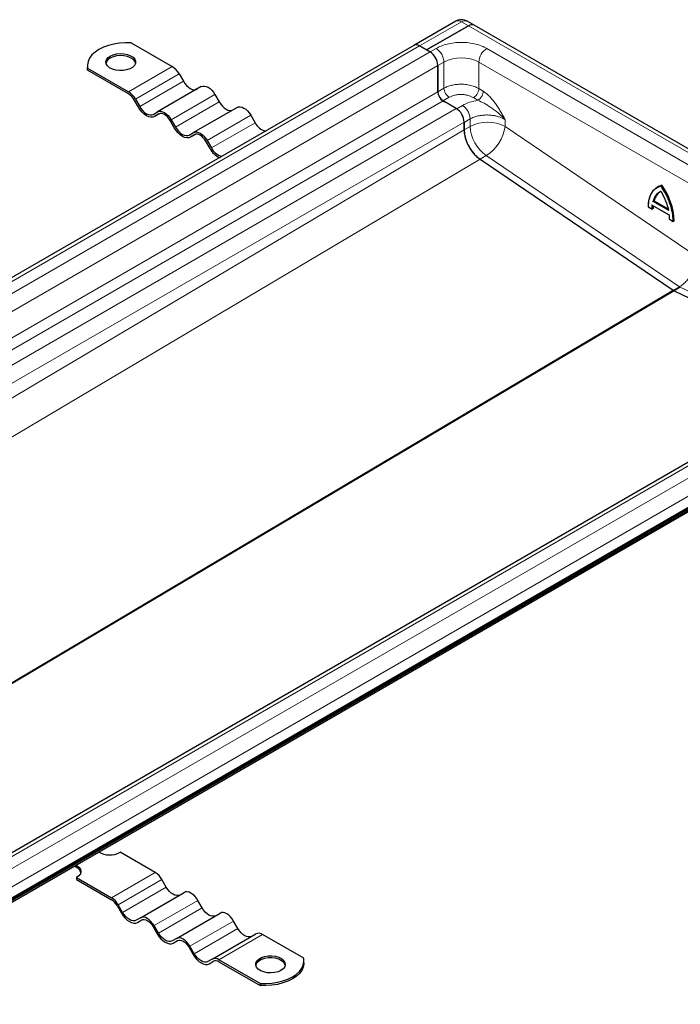
# Model space of a CAD drawing. Units: millimetres. Extents: x 0 to 420, y 0 to 297.
# Drawn here: x 201 to 224, y 107 to 140 of the extents above; entities that cross this region are included whole.
import ezdxf

# ---------------------------------------------------------------- set-up
doc = ezdxf.new("R2010")
doc.units = ezdxf.units.MM

msp = doc.modelspace()

# ---------------------------------------------------------------- linework, layer by layer
at = {"color": 7, "linetype": 'Continuous', "lineweight": 25}
for p, q in [((216.05635, 140.3392), (214.64214, 139.52279)), ((215.06533, 139.36816), (216.47954, 140.18457)), ((216.47954, 140.18457), (215.06533, 139.36816)), ((216.66703, 140.20313), (216.43132, 140.3392)), ((233.34296, 130.57632), (216.66703, 140.20313)), ((214.64214, 139.52279), (127.04929, 88.95651)), ((205.10764, 139.60561), (206.49166, 138.80663)), ((214.82963, 139.50423), (215.06533, 139.36816)), ((215.18318, 139.30012), (214.82963, 139.50423)), ((215.06533, 139.36816), (215.18318, 139.30012)), ((203.62626, 138.84065), (203.62626, 138.77261)), ((203.63451, 138.68714), (203.62626, 138.77261)), ((215.44834, 138.84084), (215.44834, 137.95779)), ((215.44834, 137.95626), (215.44834, 138.84084)), ((203.63451, 138.68714), (203.63451, 138.75518)), ((203.63451, 138.75518), (205.01852, 137.95621)), ((205.01852, 137.88816), (203.63451, 138.68714)), ((206.72083, 138.56472), (206.86666, 138.31213)), ((207.47083, 138.13176), (205.99769, 137.28133)), ((207.92916, 137.86717), (208.07499, 137.61458)), ((205.35185, 137.43765), (205.20602, 137.69024)), ((205.24769, 137.7143), (205.39352, 137.46171)), ((215.62049, 137.65434), (215.67337, 137.62222)), ((216.06706, 137.39494), (215.62512, 137.65007)), ((205.85185, 137.19712), (205.99769, 137.28133)), ((206.04149, 137.21037), (205.89352, 137.12495)), ((206.03935, 137.20916), (205.89352, 137.12495)), ((208.67916, 137.4342), (207.20602, 136.58378)), ((209.13749, 137.16961), (209.28333, 136.91702)), ((206.56019, 136.74009), (206.41435, 136.99268)), ((206.45602, 137.01674), (206.60185, 136.76415)), ((216.33223, 136.6745), (216.33223, 136.93566)), ((216.33223, 136.92366), (216.33223, 136.67453)), ((207.06019, 136.49956), (207.20602, 136.58378)), ((207.24982, 136.51281), (207.10185, 136.42739)), ((207.24769, 136.51161), (207.10185, 136.42739)), ((207.76852, 136.04253), (207.62269, 136.29513)), ((207.66435, 136.31919), (207.81019, 136.0666)), ((216.87013, 135.68615), (223.38789, 131.26504)), ((222.99799, 134.81432), (222.97147, 134.79901)), ((222.8798, 134.76511), (222.85328, 134.74981)), ((222.67216, 134.13938), (223.25828, 133.80102)), ((222.74024, 134.2855), (222.71373, 134.27019)), ((222.74024, 134.2855), (223.21288, 134.01265)), ((222.54128, 134.07913), (222.67201, 134.00366)), ((222.7046, 134.01969), (222.67809, 134.00438)), ((223.26477, 133.66569), (223.2555, 133.80685)), ((223.25842, 133.66513), (223.38918, 133.58964)), ((223.42177, 133.60567), (223.39526, 133.59036)), ((223.4187, 131.24725), (229.15889, 128.51344)), ((231.43593, 129.82794), (143.84307, 79.26167)), ((56.13129, 27.0572), (233.03763, 129.18305)), ((56.05469, 26.91798), (232.96102, 129.04384)), ((56.13129, 27.00985), (233.03763, 129.1357)), ((144.64928, 78.20547), (232.24213, 128.77175)), ((205.91395, 111.63496), (204.73652, 112.31468)), ((203.26338, 111.46425), (203.26338, 111.39621)), ((203.26338, 111.46425), (204.44081, 110.78453)), ((203.26338, 111.39621), (204.44081, 110.71649)), ((206.28895, 111.14046), (206.14312, 111.39305)), ((205.41998, 110.10966), (206.89312, 110.96008)), ((207.49729, 110.4429), (207.35145, 110.69549)), ((204.62831, 110.51856), (204.77415, 110.26597)), ((204.81581, 110.29003), (204.66998, 110.54262)), ((206.62831, 109.4121), (208.10145, 110.26253)), ((205.41998, 110.10966), (205.27415, 110.02544)), ((205.31581, 109.95327), (205.46378, 110.03869)), ((205.31581, 109.95327), (205.46165, 110.03749)), ((208.70562, 109.74535), (208.55979, 109.99794)), ((205.83665, 109.82101), (205.98248, 109.56842)), ((206.02415, 109.59248), (205.87831, 109.84507)), ((207.83665, 108.71455), (209.30979, 109.56497)), ((206.62831, 109.4121), (206.48248, 109.32789)), ((206.52415, 109.25572), (206.67211, 109.34114)), ((206.52415, 109.25572), (206.66998, 109.33993)), ((210.92297, 108.74332), (209.53895, 109.54229)), ((207.04498, 109.12345), (207.19081, 108.87086)), ((207.23248, 108.89492), (207.08665, 109.14751)), ((207.83665, 108.71455), (207.69081, 108.63033)), ((207.73248, 108.55816), (207.88045, 108.64358)), ((207.73248, 108.55816), (207.87831, 108.64238)), ((209.44983, 107.89289), (208.06581, 108.69187)), ((208.06581, 108.62382), (209.44983, 107.82485)), ((210.93121, 108.5898), (210.93121, 108.65785)), ((209.44983, 107.89289), (209.44983, 107.82485))]:
    msp.add_line(p, q, dxfattribs=at)
at = {"color": 8, "linetype": 'Continuous', "lineweight": 18}
for p, q in [((214.82963, 139.50423), (216.24384, 140.32063)), ((216.47954, 140.18457), (216.24384, 140.32063)), ((233.15548, 130.55775), (216.47954, 140.18457)), ((127.23677, 88.93795), (214.82963, 139.50423)), ((215.18318, 139.30012), (127.59033, 88.73385)), ((215.18318, 139.30012), (215.38942, 139.41918)), ((217.09826, 139.41918), (231.82965, 130.91493)), ((127.85549, 88.27457), (215.44834, 138.84084)), ((206.49166, 138.80663), (205.01852, 137.95621)), ((215.44834, 138.84084), (215.65458, 138.9599)), ((215.65458, 138.9599), (215.65458, 138.07685)), ((216.8331, 138.9599), (231.56449, 130.45565)), ((216.8331, 138.9599), (216.8331, 138.06437)), ((206.72083, 138.56472), (205.24769, 137.7143)), ((205.39352, 137.46171), (206.86666, 138.31213)), ((127.85549, 87.38998), (215.44834, 137.95626)), ((207.92916, 137.86717), (206.45602, 137.01674)), ((215.44834, 137.95779), (215.65458, 138.07685)), ((216.8331, 138.06437), (216.98029, 137.97495)), ((128.03227, 87.08379), (215.62512, 137.65007)), ((206.60185, 136.76415), (208.07499, 137.61458)), ((215.62049, 137.65434), (215.82673, 137.7734)), ((216.28024, 137.49788), (216.08396, 137.38457)), ((216.65169, 137.76093), (216.79888, 137.67151)), ((216.06706, 137.39494), (128.47421, 86.82867)), ((209.13749, 137.16961), (207.66435, 136.31919)), ((128.73938, 86.36939), (216.33223, 136.93566)), ((207.81019, 136.0666), (209.28333, 136.91702)), ((216.33223, 136.92366), (216.53847, 137.04271)), ((216.33223, 136.67453), (216.53847, 136.79359)), ((216.53847, 137.04271), (216.53847, 136.79359)), ((217.71698, 137.01688), (217.71698, 136.79359)), ((217.71698, 136.79359), (224.19879, 132.39687)), ((128.73938, 84.74733), (216.33223, 136.6745)), ((217.07637, 135.80521), (216.87013, 135.68615)), ((217.07637, 135.80521), (223.59413, 131.3841)), ((129.27727, 83.75894), (216.87013, 135.68612)), ((222.8298, 134.71354), (222.96263, 134.78119)), ((222.66976, 134.145), (222.6605, 134.01453)), ((223.2555, 133.80685), (222.66976, 134.145)), ((223.23205, 133.95056), (222.69322, 134.26162)), ((223.22922, 133.97261), (222.71373, 134.27019)), ((222.6605, 134.01453), (222.54776, 134.07961)), ((223.3775, 133.60061), (223.26477, 133.66569)), ((140.74266, 82.27091), (223.38789, 131.26502)), ((140.77347, 82.25312), (223.4187, 131.24723)), ((223.59413, 131.3841), (223.38789, 131.26504)), ((223.62494, 131.36631), (223.4187, 131.24725)), ((223.59413, 131.3841), (223.62494, 131.36631)), ((229.36513, 128.6325), (223.62494, 131.36631)), ((144.03056, 79.2431), (231.62341, 129.80938)), ((231.97697, 129.60528), (144.38411, 79.039)), ((144.64928, 78.57972), (232.24213, 129.146)), ((204.44081, 110.78453), (205.91395, 111.63496)), ((204.66998, 110.54262), (206.14312, 111.39305)), ((204.81581, 110.29003), (206.28895, 111.14046)), ((205.87831, 109.84507), (207.35145, 110.69549)), ((206.02415, 109.59248), (207.49729, 110.4429)), ((207.08665, 109.14751), (208.55979, 109.99794)), ((207.23248, 108.89492), (208.70562, 109.74535)), ((208.06581, 108.69187), (209.53895, 109.54229))]:
    msp.add_line(p, q, dxfattribs=at)
at = {"color": 7, "linetype": 'Continuous', "lineweight": 25, "flags": 128}
for points in [[(205.10764, 139.60561), (204.9087, 139.60981), (204.7109, 139.59686), (204.51864, 139.56705), (204.3362, 139.52106), (204.16767, 139.45989), (204.01678, 139.38492), (203.88692, 139.29782), (203.78097, 139.20053), (203.70129, 139.09521), (203.64966, 138.98422), (203.62723, 138.87003), (203.63451, 138.75518)], [(204.3998, 139.16381), (204.49883, 139.20816), (204.61386, 139.23689), (204.73765, 139.24821), (204.86243, 139.2414), (204.98035, 139.21689), (205.08401, 139.17622), (205.16689, 139.12195), (205.22379, 139.05748), (205.25114, 138.98687), (205.2472, 138.91456), (205.21223, 138.84508), (205.14843, 138.7828), (205.05981, 138.73164), (204.95193, 138.69481), (204.83157, 138.67462), (204.7063, 138.67235), (204.58399, 138.68813), (204.47231, 138.72098), (204.3783, 138.76883), (204.30785, 138.82867), (204.2654, 138.89674), (204.2536, 138.96878), (204.27321, 139.04024), (204.32298, 139.10664), (204.3998, 139.16381)], [(205.24987, 138.92569), (205.22379, 138.98944), (205.16689, 139.05391), (205.08401, 139.10818), (204.98035, 139.14885), (204.86243, 139.17336), (204.73765, 139.18017), (204.61386, 139.16885), (204.49883, 139.14011), (204.3998, 139.09577)], [(206.86666, 138.31213), (206.91577, 138.23724), (206.9718, 138.17031), (207.0326, 138.11391), (207.09583, 138.07022), (207.15905, 138.04091), (207.21985, 138.02711), (207.27588, 138.02935), (207.32499, 138.04754)], [(207.47083, 138.13176), (207.51994, 138.14995), (207.57597, 138.15219), (207.63676, 138.13839), (207.69999, 138.10908), (207.76322, 138.06539), (207.82402, 138.00899), (207.88005, 137.94206), (207.92916, 137.86717)], [(205.39352, 137.46171), (205.44263, 137.38681), (205.49866, 137.31988), (205.55946, 137.26349), (205.62269, 137.2198), (205.68591, 137.19049), (205.74671, 137.17669), (205.80274, 137.17893), (205.85185, 137.19712)], [(208.07499, 137.61458), (208.1241, 137.53968), (208.18013, 137.47275), (208.24093, 137.41636), (208.30416, 137.37267), (208.36739, 137.34336), (208.42818, 137.32956), (208.48421, 137.3318), (208.53333, 137.34999)], [(208.67916, 137.4342), (208.72827, 137.45239), (208.7843, 137.45463), (208.8451, 137.44083), (208.90833, 137.41152), (208.97155, 137.36783), (209.03235, 137.31144), (209.08838, 137.24451), (209.13749, 137.16961)], [(205.89352, 137.12495), (205.83548, 137.10345), (205.76926, 137.10081), (205.69741, 137.11711), (205.62269, 137.15175), (205.54796, 137.20339), (205.47611, 137.27004), (205.40989, 137.34914), (205.35185, 137.43765)], [(205.99769, 137.28133), (206.0468, 137.29952), (206.10283, 137.30176), (206.16363, 137.28796), (206.22685, 137.25865), (206.29008, 137.21496), (206.35088, 137.15857), (206.40691, 137.09164), (206.45602, 137.01674)], [(206.41435, 136.99268), (206.37417, 137.05396), (206.32833, 137.10872), (206.27858, 137.15486), (206.22685, 137.19061), (206.17512, 137.21459), (206.12538, 137.22588), (206.07953, 137.22405), (206.03935, 137.20916)], [(207.10185, 136.42739), (207.04381, 136.40589), (206.97759, 136.40325), (206.90574, 136.41956), (206.83102, 136.4542), (206.7563, 136.50583), (206.68445, 136.57248), (206.61823, 136.65158), (206.56019, 136.74009)], [(206.60185, 136.76415), (206.65096, 136.68926), (206.707, 136.62233), (206.76779, 136.56593), (206.83102, 136.52224), (206.89425, 136.49293), (206.95504, 136.47913), (207.01107, 136.48137), (207.06019, 136.49956)], [(207.20602, 136.58378), (207.25513, 136.60197), (207.31116, 136.60421), (207.37196, 136.59041), (207.43519, 136.5611), (207.49841, 136.51741), (207.55921, 136.46101), (207.61524, 136.39408), (207.66435, 136.31919)], [(207.62269, 136.29513), (207.5825, 136.3564), (207.53666, 136.41116), (207.48692, 136.4573), (207.43519, 136.49305), (207.38345, 136.51703), (207.33371, 136.52832), (207.28787, 136.52649), (207.24769, 136.51161)], [(222.8798, 134.76511), (222.90474, 134.77857), (222.99799, 134.81432)], [(222.54769, 134.07966), (222.55527, 134.21506), (222.57686, 134.34043), (222.61215, 134.45406), (222.66067, 134.55441), (222.72177, 134.64013), (222.79462, 134.71007), (222.85328, 134.74981)], [(222.91904, 134.57353), (222.9273, 134.57899), (222.97147, 134.60394)], [(203.23895, 111.88565), (203.26338, 111.87246), (203.34284, 111.81267), (203.39279, 111.74306), (203.40983, 111.66835), (203.39279, 111.59365), (203.34284, 111.52403), (203.26338, 111.46425)], [(206.74729, 110.87587), (206.69817, 110.85768), (206.64214, 110.85544), (206.58135, 110.86924), (206.51812, 110.89855), (206.45489, 110.94224), (206.39409, 110.99863), (206.33806, 111.06556), (206.28895, 111.14046)], [(207.35145, 110.69549), (207.30234, 110.77039), (207.24631, 110.83732), (207.18551, 110.89371), (207.12229, 110.9374), (207.05906, 110.96671), (206.99826, 110.98051), (206.94223, 110.97827), (206.89312, 110.96008)], [(204.77415, 110.26597), (204.83219, 110.17746), (204.89841, 110.09836), (204.97026, 110.03171), (205.04498, 109.98008), (205.1197, 109.94544), (205.19155, 109.92913), (205.25777, 109.93178), (205.31581, 109.95327)], [(205.27415, 110.02544), (205.22503, 110.00725), (205.169, 110.00501), (205.10821, 110.01881), (205.04498, 110.04812), (204.98175, 110.09181), (204.92096, 110.14821), (204.86492, 110.21514), (204.81581, 110.29003)], [(207.95562, 110.17831), (207.90651, 110.16012), (207.85048, 110.15788), (207.78968, 110.17168), (207.72645, 110.20099), (207.66322, 110.24468), (207.60243, 110.30108), (207.5464, 110.36801), (207.49729, 110.4429)], [(208.55979, 109.99794), (208.51067, 110.07283), (208.45464, 110.13976), (208.39385, 110.19616), (208.33062, 110.23985), (208.26739, 110.26916), (208.20659, 110.28296), (208.15056, 110.28072), (208.10145, 110.26253)], [(205.87831, 109.84507), (205.8292, 109.91996), (205.77317, 109.98689), (205.71237, 110.04329), (205.64915, 110.08698), (205.58592, 110.11629), (205.52512, 110.13009), (205.46909, 110.12785), (205.41998, 110.10966)], [(205.46165, 110.03749), (205.50183, 110.05237), (205.54767, 110.0542), (205.59741, 110.04291), (205.64915, 110.01893), (205.70088, 109.98318), (205.75062, 109.93704), (205.79646, 109.88228), (205.83665, 109.82101)], [(205.98248, 109.56842), (206.04052, 109.4799), (206.10674, 109.4008), (206.17859, 109.33416), (206.25331, 109.28252), (206.32804, 109.24788), (206.39989, 109.23157), (206.46611, 109.23422), (206.52415, 109.25572)], [(206.48248, 109.32789), (206.43337, 109.3097), (206.37734, 109.30746), (206.31654, 109.32126), (206.25331, 109.35057), (206.19009, 109.39426), (206.12929, 109.45065), (206.07326, 109.51758), (206.02415, 109.59248)], [(209.16395, 109.48076), (209.11484, 109.46256), (209.05881, 109.46033), (208.99801, 109.47413), (208.93479, 109.50344), (208.87156, 109.54713), (208.81076, 109.60352), (208.75473, 109.67045), (208.70562, 109.74535)], [(207.08665, 109.14751), (207.03753, 109.22241), (206.9815, 109.28934), (206.92071, 109.34573), (206.85748, 109.38942), (206.79425, 109.41873), (206.73346, 109.43253), (206.67742, 109.43029), (206.62831, 109.4121)], [(206.66998, 109.33993), (206.71016, 109.35482), (206.75601, 109.35665), (206.80575, 109.34536), (206.85748, 109.32138), (206.90921, 109.28563), (206.95895, 109.23949), (207.0048, 109.18473), (207.04498, 109.12345)], [(207.69081, 108.63033), (207.6417, 108.61214), (207.58567, 108.6099), (207.52487, 108.6237), (207.46165, 108.65301), (207.39842, 108.6967), (207.33762, 108.7531), (207.28159, 108.82003), (207.23248, 108.89492)], [(207.19081, 108.87086), (207.24885, 108.78235), (207.31507, 108.70325), (207.38692, 108.6366), (207.46165, 108.58497), (207.53637, 108.55033), (207.60822, 108.53402), (207.67444, 108.53666), (207.73248, 108.55816)], [(210.15767, 108.33469), (210.05864, 108.29034), (209.94361, 108.26161), (209.81982, 108.25029), (209.69505, 108.2571), (209.57712, 108.28161), (209.47346, 108.32227), (209.39058, 108.37655), (209.33368, 108.44101), (209.30634, 108.51162), (209.31027, 108.58394), (209.34524, 108.65342), (209.40904, 108.7157), (209.49766, 108.76686), (209.60554, 108.80369), (209.7259, 108.82388), (209.85117, 108.82615), (209.97349, 108.81037), (210.08516, 108.77752), (210.17917, 108.72967), (210.24962, 108.66983), (210.29208, 108.60175), (210.30387, 108.52972), (210.28426, 108.45826), (210.23449, 108.39186), (210.15767, 108.33469)], [(210.30063, 108.50477), (210.29208, 108.53371), (210.24962, 108.60179), (210.17917, 108.66163), (210.08516, 108.70948), (209.97349, 108.74232), (209.85117, 108.75811), (209.7259, 108.75583), (209.60554, 108.73565), (209.49766, 108.69882), (209.40904, 108.64766), (209.34524, 108.58538), (209.31027, 108.5159), (209.3076, 108.50477)], [(209.44983, 107.89289), (209.64877, 107.88869), (209.84657, 107.90164), (210.03884, 107.93144), (210.22127, 107.97744), (210.3898, 108.03861), (210.54069, 108.11358), (210.67055, 108.20068), (210.7765, 108.29797), (210.85618, 108.40329), (210.90781, 108.51428), (210.93024, 108.62847), (210.92297, 108.74332)], [(210.93121, 108.5898), (210.93024, 108.56042), (210.90781, 108.44623), (210.85618, 108.33524), (210.7765, 108.22993), (210.67055, 108.13263), (210.54069, 108.04553), (210.3898, 107.97056), (210.22127, 107.9094), (210.03884, 107.8634), (209.84657, 107.83359), (209.64877, 107.82065), (209.44983, 107.82485)]]:
    msp.add_lwpolyline(points, dxfattribs=at)
at = {"color": 8, "linetype": 'Continuous', "lineweight": 18, "flags": 128}
msp.add_lwpolyline([(222.85328, 134.74981), (222.87823, 134.76326), (222.97147, 134.79901)], dxfattribs=at)
at = {"color": 8, "linetype": 'Continuous', "lineweight": 18}
for centre, radius, start, end in [((216.13399, 140.1673), 0.18862, 54.382423, 114.307119), ((216.35368, 140.1673), 0.18862, 65.692881, 125.617577), ((215.07888, 138.93371), 0.5763, 2.605478, 57.394522), ((217.4088, 138.93371), 0.5763, 122.605478, 177.394522), ((216.24384, 137.82264), 1.28085, 62.609672, 117.390328), ((217.12772, 135.65633), 1.28085, 62.609672, 117.390328), ((217.83176, 136.85687), 1.29484, 182.80112, 234.310758), ((216.33978, 136.98441), 1.39036, 301.990784, 352.111305), ((221.17724, 133.49128), 2.22023, 2.557763, 36.086479), ((223.22739, 134.14367), 0.52902, 125.652336, 166.162041), ((223.77029, 134.00179), 1.09221, 172.970644, 179.864255)]:
    msp.add_arc(centre, radius, start, end, dxfattribs=at)
at = {"color": 7, "linetype": 'Continuous', "lineweight": 25}
for centre, radius, start, end in [((216.58939, 140.03123), 0.18862, 65.692881, 125.617577), ((216.58939, 140.03123), 0.18862, 65.692881, 125.617577), ((214.71978, 139.35089), 0.18862, 54.382423, 114.307119), ((214.71978, 139.35089), 0.18862, 54.382423, 114.307119), ((214.87264, 138.81465), 0.5763, 2.605478, 57.394522), ((214.87264, 138.81465), 0.5763, 2.605478, 57.394522), ((204.51461, 138.85414), 0.26752, 115.414991, 164.487236), ((206.14172, 138.24562), 0.6612, 28.855609, 58.045328), ((204.66858, 137.3952), 0.6612, 28.855609, 58.045328), ((204.7322, 137.42916), 0.54098, 28.855609, 58.045328), ((215.83357, 137.97578), 0.38565, 182.674246, 236.459649), ((215.83215, 137.97372), 0.3842, 182.605478, 237.394522), ((215.75652, 136.90947), 0.5763, 2.605478, 57.394522), ((209.76099, 137.14718), 0.53023, 205.726825, 256.241931), ((217.62552, 136.73781), 1.29484, 182.80112, 234.310758), ((208.41768, 136.39009), 0.73634, 208.164727, 242.79991), ((208.28785, 136.29676), 0.53023, 205.726825, 256.241931), ((221.20376, 133.50659), 2.22023, 2.557763, 36.086479), ((223.2503, 134.1607), 0.5251, 123.712647, 166.251265), ((223.82592, 134.016), 1.12132, 174.782299, 179.811848), ((223.52067, 131.45947), 0.23545, 235.669346, 244.336031), ((223.52067, 131.45945), 0.23545, 235.669346, 244.336031), ((204.38401, 112.96732), 0.74176, 239.411812, 298.374188), ((203.09917, 111.53013), 0.32436, 18.737744, 77.20185), ((205.56401, 111.07395), 0.6612, 28.855609, 58.045328), ((204.09087, 110.22352), 0.6612, 28.855609, 58.045328), ((204.1545, 110.25748), 0.54098, 28.855609, 58.045328), ((209.4047, 109.35489), 0.23052, 54.381827, 114.313952), ((207.93156, 108.50447), 0.23052, 54.381827, 114.313952), ((207.95597, 108.4705), 0.18861, 54.381827, 114.313952)]:
    msp.add_arc(centre, radius, start, end, dxfattribs=at)
for points, knots in [([(216.24384, 140.38943), (216.21056, 140.38677), (216.16086, 140.38281), (216.09837, 140.36206), (216.07097, 140.34541), (216.05762, 140.3373)], [0, 0, 0, 0, 0.50978562, 0.76120697, 1, 1, 1, 1]), ([(216.42979, 140.33713), (216.4213, 140.34287), (216.39485, 140.36074), (216.33201, 140.38194), (216.27712, 140.3866), (216.24384, 140.38943)], [0, 0, 0, 0, 0.15680342, 0.48862725, 1, 1, 1, 1]), ([(216.33223, 136.6745), (216.3325, 136.65905), (216.33402, 136.57432), (216.36695, 136.38905), (216.47679, 136.1207), (216.62555, 135.90622), (216.72776, 135.80219), (216.76288, 135.77056), (216.7632, 135.77027), (216.76437, 135.76922), (216.76878, 135.76527), (216.78606, 135.75005), (216.82046, 135.72132), (216.85202, 135.69895), (216.87013, 135.68612)], [0, 0, 0, 0, 0.045644, 0.25017618, 0.49970936, 0.74924253, 0.87454736, 0.87458693, 0.87488481, 0.8757001, 0.87876424, 0.89062653, 0.93728019, 1, 1, 1, 1]), ([(222.97147, 134.79901), (222.97088, 134.79862), (222.96967, 134.79781), (222.96792, 134.79596), (222.96626, 134.79367), (222.9646, 134.79059), (222.96306, 134.7862), (222.96279, 134.78304), (222.96263, 134.78119)], [0, 0, 0, 0, 0.11351823, 0.2330394, 0.36073164, 0.49835899, 0.70673264, 1, 1, 1, 1]), ([(222.54776, 134.07961), (222.55372, 134.16622), (222.5658, 134.34174), (222.65464, 134.5468), (222.74552, 134.67384), (222.81725, 134.70763), (222.8298, 134.71354)], [0, 0, 0, 0, 0.30568678, 0.61956362, 0.93344046, 1, 1, 1, 1]), ([(222.96263, 134.61268), (222.96276, 134.61086), (222.96298, 134.60783), (222.96455, 134.60495), (222.96615, 134.60353), (222.96782, 134.60298), (222.96962, 134.60306), (222.97087, 134.60365), (222.97147, 134.60394)], [0, 0, 0, 0, 0.3009839, 0.50228855, 0.64454119, 0.77312662, 0.89053971, 1, 1, 1, 1]), ([(222.69322, 134.26162), (222.69484, 134.26216), (222.69753, 134.26306), (222.70203, 134.26472), (222.70565, 134.26626), (222.70879, 134.26768), (222.71158, 134.26902), (222.71304, 134.26982), (222.71373, 134.27019)], [0, 0, 0, 0, 0.30211122, 0.50388513, 0.65580837, 0.78627791, 0.89907782, 1, 1, 1, 1]), ([(222.54769, 134.07966), (222.54712, 134.07932), (222.54593, 134.07863), (222.54475, 134.07793), (222.54405, 134.07754), (222.54398, 134.07751), (222.54493, 134.07797), (222.54671, 134.079), (222.54776, 134.07961)], [0, 0, 0, 0, 0.10820695, 0.22480814, 0.35359066, 0.49738216, 0.70268385, 1, 1, 1, 1]), ([(222.67809, 134.00438), (222.67744, 134.00409), (222.6761, 134.0035), (222.67366, 134.00353), (222.67099, 134.00426), (222.66788, 134.00597), (222.664, 134.00921), (222.6618, 134.01255), (222.6605, 134.01453)], [0, 0, 0, 0, 0.10823945, 0.22492964, 0.35375166, 0.49745715, 0.70072506, 1, 1, 1, 1]), ([(223.22922, 133.97261), (223.22865, 133.97216), (223.22744, 133.97122), (223.22647, 133.96883), (223.22615, 133.96578), (223.22666, 133.96186), (223.2284, 133.9566), (223.23068, 133.95283), (223.23205, 133.95056)], [0, 0, 0, 0, 0.10093175, 0.21373438, 0.3442008, 0.49611629, 0.69792709, 1, 1, 1, 1]), ([(223.26486, 133.66564), (223.26429, 133.66531), (223.26311, 133.66462), (223.26192, 133.66393), (223.26121, 133.66354), (223.2611, 133.66351), (223.262, 133.66399), (223.26374, 133.66506), (223.26477, 133.66569)], [0, 0, 0, 0, 0.10825086, 0.22494452, 0.35376276, 0.49745819, 0.70076203, 1, 1, 1, 1]), ([(223.39526, 133.59036), (223.39461, 133.59008), (223.39325, 133.58948), (223.3908, 133.58952), (223.3881, 133.59027), (223.38496, 133.59202), (223.38106, 133.59529), (223.37882, 133.59863), (223.3775, 133.60061)], [0, 0, 0, 0, 0.1081955, 0.22479321, 0.35357952, 0.49738106, 0.70264674, 1, 1, 1, 1])]:
    msp.add_open_spline(points, degree=3, knots=knots, dxfattribs=at)
at = {"color": 8, "linetype": 'Continuous', "lineweight": 18}
for points, knots in [([(215.38942, 139.41918), (215.4443, 139.44767), (215.55736, 139.50634), (215.76414, 139.57083), (215.9961, 139.61372), (216.24384, 139.62843), (216.49158, 139.61372), (216.72354, 139.57083), (216.93032, 139.50634), (217.04338, 139.44767), (217.09826, 139.41918)], [0, 0, 0, 0, 0.11651603, 0.24001133, 0.36864081, 0.5, 0.63135919, 0.75998867, 0.88348397, 1, 1, 1, 1]), ([(216.8331, 138.06437), (216.78196, 138.09105), (216.68624, 138.14097), (216.53792, 138.18177), (216.41856, 138.20249), (216.32775, 138.21157), (216.21387, 138.21603), (216.07488, 138.20916), (215.91621, 138.1813), (215.7727, 138.13783), (215.69358, 138.09698), (215.65458, 138.07685)], [0, 0, 0, 0, 0.15480518, 0.28974838, 0.3687223, 0.43882642, 0.50005744, 0.63016605, 0.75685909, 0.88013692, 1, 1, 1, 1]), ([(215.82673, 137.7734), (215.88413, 137.80001), (215.97243, 137.84094), (216.1199, 137.86513), (216.23922, 137.87094), (216.35853, 137.86152), (216.506, 137.83287), (216.59429, 137.78927), (216.65169, 137.76093)], [0, 0, 0, 0, 0.23941869, 0.36830976, 0.49994448, 0.63158845, 0.760505, 1, 1, 1, 1]), ([(216.98029, 137.97495), (217.01754, 137.94985), (217.09211, 137.89962), (217.19837, 137.79948), (217.29966, 137.68552), (217.39392, 137.56093), (217.48227, 137.42835), (217.56387, 137.29306), (217.64143, 137.15554), (217.69179, 137.06311), (217.71698, 137.01688)], [0, 0, 0, 0, 0.12507117, 0.25034469, 0.37113301, 0.50044063, 0.62552482, 0.75016145, 0.87505552, 1, 1, 1, 1]), ([(216.79888, 137.67151), (216.70275, 137.65244), (216.51048, 137.61431), (216.35699, 137.53669), (216.28024, 137.49788)], [0, 0, 0, 0, 0.50001031, 1, 1, 1, 1]), ([(216.79888, 137.67151), (216.86788, 137.64038), (217.0157, 137.57369), (217.24563, 137.42308), (217.49308, 137.24393), (217.64037, 137.09456), (217.71698, 137.01688)], [0, 0, 0, 0, 0.20653455, 0.44244647, 0.71002486, 1, 1, 1, 1]), ([(216.53847, 137.04271), (216.57747, 137.0628), (216.65659, 137.10356), (216.80008, 137.14625), (216.93153, 137.16832), (217.04237, 137.17616), (217.15283, 137.17717), (217.25462, 137.169), (217.34506, 137.15442), (217.40216, 137.14266), (217.48048, 137.12258), (217.59249, 137.08547), (217.67116, 137.04212), (217.71698, 137.01688)], [0, 0, 0, 0, 0.11979285, 0.24300385, 0.36963799, 0.43432351, 0.49986979, 0.62309239, 0.66723285, 0.71287796, 0.76002773, 0.86026011, 1, 1, 1, 1]), ([(222.96263, 134.78119), (223.022, 134.68834), (223.14233, 134.50014), (223.27228, 134.19198), (223.35907, 133.88337), (223.37141, 133.69403), (223.3775, 133.60061)], [0, 0, 0, 0, 0.24669523, 0.5, 0.75330477, 1, 1, 1, 1]), ([(224.19879, 132.39687), (224.19741, 132.37006), (224.19482, 132.31999), (224.18278, 132.24622), (224.16833, 132.1824), (224.14207, 132.0897), (224.10478, 131.99215), (224.05508, 131.89105), (224.00097, 131.79467), (223.92305, 131.6797), (223.81715, 131.55752), (223.70627, 131.45576), (223.63116, 131.40776), (223.59413, 131.3841)], [0, 0, 0, 0, 0.07496706, 0.14002157, 0.19515965, 0.24037806, 0.37711803, 0.4405025, 0.5004981, 0.63053988, 0.75712852, 0.88027712, 1, 1, 1, 1])]:
    msp.add_open_spline(points, degree=3, knots=knots, dxfattribs=at)
for points in [[(215.65458, 138.07685), (215.65715, 138.04906), (215.66229, 137.99349), (215.70187, 137.90388), (215.75862, 137.82368), (215.80403, 137.79016), (215.82673, 137.7734)], [(216.65169, 137.76093), (216.67492, 137.77733), (216.72139, 137.81013), (216.7809, 137.89043), (216.8233, 137.9806), (216.82983, 138.03645), (216.8331, 138.06437)], [(216.98029, 137.97495), (216.97702, 137.94703), (216.97049, 137.89118), (216.92809, 137.80101), (216.86858, 137.72071), (216.82212, 137.68791), (216.79888, 137.67151)], [(216.53847, 137.04271), (216.53462, 137.08439), (216.52691, 137.16775), (216.46753, 137.30216), (216.38241, 137.42247), (216.3143, 137.47274), (216.28024, 137.49788)], [(222.69322, 134.26162), (222.7225, 134.34023), (222.78105, 134.49746), (222.9021, 134.57427), (222.96263, 134.61268)]]:
    msp.add_open_spline(points, degree=3, dxfattribs=at)
at = {"color": 7, "linetype": 'Continuous', "lineweight": 25}
msp.add_open_spline([(222.96263, 134.61268), (223.02316, 134.50438), (223.14422, 134.2878), (223.20277, 134.06298), (223.23205, 133.95056)], degree=3, dxfattribs=at)

doc.saveas('drawing.dxf')
